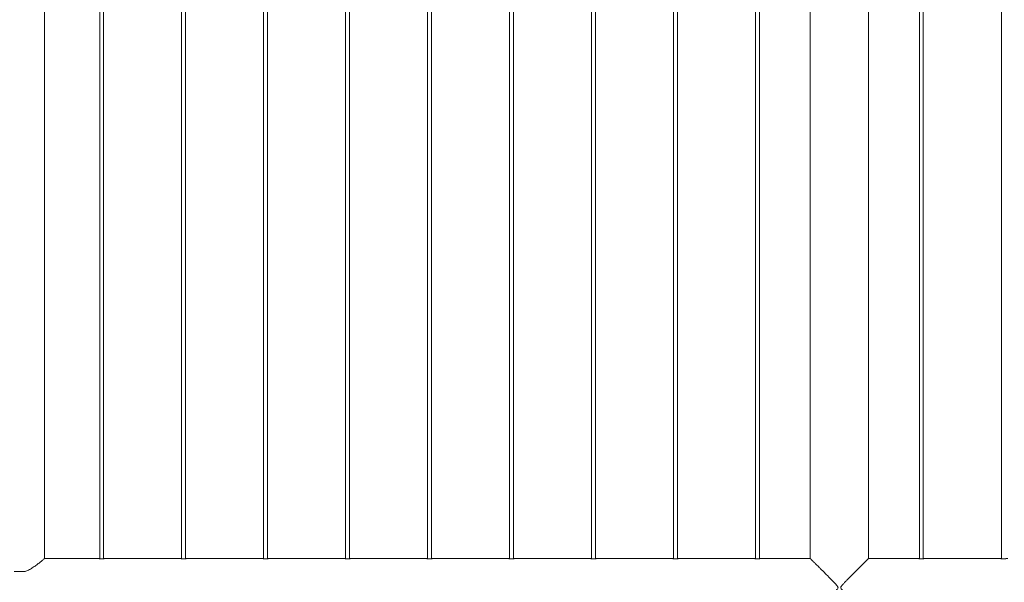
# Model space of a CAD drawing. Units: millimetres. Extents: x 0 to 4200, y 0 to 2976.
# Drawn here: x 1086 to 1236, y 909 to 995 of the extents above; entities that cross this region are included whole.
import ezdxf

# ---------------------------------------------------------------- set-up
doc = ezdxf.new("R2010")
doc.units = ezdxf.units.MM
doc.header["$LTSCALE"] = 100

msp = doc.modelspace()

# ---------------------------------------------------------------- linework, layer by layer
at = {"color": 7, "linetype": 'Continuous', "lineweight": 0}
for p, q in [((1089.519, 912.566), (1089.519, 1086.031)), ((1097.914, 1086.031), (1097.914, 912.52)), ((1098.514, 912.52), (1098.514, 1086.031)), ((1110.414, 1086.031), (1110.414, 912.52)), ((1111.014, 912.52), (1111.014, 1086.031)), ((1122.914, 1086.031), (1122.914, 912.52)), ((1123.514, 912.52), (1123.514, 1086.031)), ((1135.414, 1086.031), (1135.414, 912.52)), ((1136.014, 912.52), (1136.014, 1086.031)), ((1147.914, 1086.031), (1147.914, 912.52)), ((1148.514, 912.52), (1148.514, 1086.031)), ((1160.414, 1086.031), (1160.414, 912.52)), ((1161.014, 912.52), (1161.014, 1086.031)), ((1172.914, 1086.031), (1172.914, 912.52)), ((1173.514, 912.52), (1173.514, 1086.031)), ((1185.414, 1086.031), (1185.414, 912.52)), ((1186.014, 912.52), (1186.014, 1086.031)), ((1197.914, 1086.031), (1197.914, 912.52)), ((1198.514, 912.52), (1198.514, 1086.031)), ((1206.269, 1086.031), (1206.269, 912.566)), ((1215.159, 912.566), (1215.159, 1086.031)), ((1222.914, 1086.031), (1222.914, 912.52)), ((1223.514, 912.52), (1223.514, 1086.031)), ((1235.414, 1086.031), (1235.414, 912.52)), ((1097.51, 912.566), (1089.519, 912.566)), ((1110.01, 912.566), (1098.919, 912.566)), ((1122.51, 912.566), (1111.419, 912.566)), ((1135.01, 912.566), (1123.919, 912.566)), ((1147.51, 912.566), (1136.419, 912.566)), ((1160.01, 912.566), (1148.919, 912.566)), ((1172.51, 912.566), (1161.419, 912.566)), ((1185.01, 912.566), (1173.919, 912.566)), ((1197.51, 912.566), (1186.419, 912.566)), ((1206.265, 912.566), (1198.919, 912.566)), ((1222.51, 912.566), (1215.162, 912.566)), ((1235.01, 912.566), (1223.919, 912.566)), ((1084.879, 910.566), (1086.55, 910.566))]:
    msp.add_line(p, q, dxfattribs=at)
for points, knots in [([(1086.55, 910.566), (1086.715, 910.631), (1086.993, 910.74), (1087.348, 910.937), (1087.743, 911.179), (1088.2, 911.5), (1088.604, 911.81), (1088.888, 912.039), (1089.101, 912.213), (1089.296, 912.376), (1089.432, 912.491), (1089.507, 912.555), (1089.515, 912.562), (1089.519, 912.566)], [0, 0, 0, 0, 0.0983295, 0.1655797, 0.2333388, 0.3718607, 0.5125518, 0.5849208, 0.657999, 0.7548407, 0.8542316, 0.9264266, 1, 1, 1, 1]), ([(1097.51, 912.566), (1097.511, 912.566), (1097.512, 912.565), (1097.525, 912.563), (1097.546, 912.56), (1097.572, 912.556), (1097.608, 912.551), (1097.652, 912.545), (1097.703, 912.539), (1097.761, 912.533), (1097.824, 912.527), (1097.902, 912.52), (1097.975, 912.516), (1098.051, 912.512), (1098.12, 912.51), (1098.199, 912.509), (1098.278, 912.51), (1098.356, 912.512), (1098.432, 912.515), (1098.505, 912.519), (1098.575, 912.524), (1098.64, 912.53), (1098.7, 912.536), (1098.761, 912.543), (1098.807, 912.549), (1098.847, 912.555), (1098.875, 912.559), (1098.899, 912.562), (1098.914, 912.565), (1098.92, 912.566), (1098.919, 912.566), (1098.919, 912.566)], [0, 0, 0, 0, 0.0349432, 0.0739719, 0.1000077, 0.1409236, 0.1670758, 0.2062793, 0.2473522, 0.2737851, 0.3134092, 0.3549562, 0.3946001, 0.4210468, 0.4626593, 0.4888218, 0.5280399, 0.5691897, 0.5952159, 0.6342303, 0.675116, 0.7013635, 0.7407097, 0.7819368, 0.8216354, 0.8481182, 0.8897616, 0.916129, 0.9556543, 0.9971439, 1, 1, 1, 1]), ([(1110.01, 912.566), (1110.011, 912.566), (1110.011, 912.565), (1110.023, 912.564), (1110.042, 912.561), (1110.075, 912.556), (1110.113, 912.55), (1110.158, 912.545), (1110.203, 912.539), (1110.261, 912.533), (1110.324, 912.527), (1110.402, 912.52), (1110.475, 912.516), (1110.551, 912.512), (1110.62, 912.51), (1110.699, 912.509), (1110.778, 912.51), (1110.856, 912.512), (1110.932, 912.515), (1111.005, 912.519), (1111.075, 912.524), (1111.14, 912.53), (1111.2, 912.536), (1111.254, 912.542), (1111.302, 912.549), (1111.343, 912.554), (1111.379, 912.559), (1111.401, 912.563), (1111.415, 912.565), (1111.421, 912.566), (1111.419, 912.566), (1111.419, 912.566)], [0, 0, 0, 0, 0.03494314, 0.06097892, 0.1000075, 0.1409233, 0.18012671, 0.20627877, 0.24735159, 0.27378448, 0.31340844, 0.35495531, 0.39459916, 0.42104577, 0.46265822, 0.4888206, 0.52803866, 0.56918832, 0.59521447, 0.63422875, 0.6751144, 0.70136181, 0.74070794, 0.78193491, 0.80841762, 0.84811612, 0.88975941, 0.92928454, 0.95565196, 0.99714149, 1, 1, 1, 1]), ([(1122.51, 912.566), (1122.511, 912.566), (1122.512, 912.565), (1122.525, 912.563), (1122.546, 912.56), (1122.575, 912.556), (1122.613, 912.55), (1122.658, 912.545), (1122.71, 912.538), (1122.768, 912.532), (1122.833, 912.526), (1122.902, 912.52), (1122.975, 912.516), (1123.051, 912.512), (1123.12, 912.51), (1123.199, 912.509), (1123.278, 912.51), (1123.356, 912.512), (1123.432, 912.515), (1123.505, 912.519), (1123.575, 912.524), (1123.64, 912.53), (1123.7, 912.536), (1123.754, 912.542), (1123.802, 912.549), (1123.843, 912.554), (1123.879, 912.559), (1123.901, 912.563), (1123.915, 912.565), (1123.921, 912.566), (1123.919, 912.566), (1123.919, 912.566)], [0, 0, 0, 0, 0.0349431, 0.0739717, 0.1000074, 0.1409232, 0.1801267, 0.2062787, 0.2473515, 0.2869755, 0.3134084, 0.3549553, 0.3945991, 0.4210457, 0.4626582, 0.4888206, 0.5280386, 0.5691883, 0.5952145, 0.6342287, 0.6751144, 0.7013618, 0.7407079, 0.7819349, 0.8084176, 0.8481161, 0.8897594, 0.9292845, 0.955652, 0.9971415, 1, 1, 1, 1]), ([(1135.01, 912.566), (1135.011, 912.566), (1135.012, 912.565), (1135.025, 912.563), (1135.046, 912.56), (1135.075, 912.556), (1135.113, 912.55), (1135.158, 912.545), (1135.21, 912.538), (1135.268, 912.532), (1135.333, 912.526), (1135.402, 912.52), (1135.475, 912.516), (1135.551, 912.512), (1135.62, 912.51), (1135.699, 912.509), (1135.778, 912.51), (1135.865, 912.512), (1135.941, 912.515), (1136.014, 912.519), (1136.083, 912.525), (1136.147, 912.531), (1136.207, 912.537), (1136.261, 912.543), (1136.307, 912.549), (1136.347, 912.555), (1136.379, 912.559), (1136.401, 912.563), (1136.415, 912.565), (1136.42, 912.566), (1136.419, 912.566), (1136.419, 912.566)], [0, 0, 0, 0, 0.0349432, 0.0739719, 0.1000077, 0.1409236, 0.1801271, 0.2062792, 0.2473521, 0.2869762, 0.3134092, 0.3549562, 0.3946001, 0.4210468, 0.4626593, 0.4888218, 0.52804, 0.5691897, 0.6082041, 0.6342302, 0.675116, 0.7144622, 0.7407096, 0.7819367, 0.8216353, 0.8481182, 0.8897615, 0.9292868, 0.9556543, 0.9971439, 1, 1, 1, 1]), ([(1147.51, 912.566), (1147.511, 912.566), (1147.512, 912.565), (1147.525, 912.563), (1147.546, 912.56), (1147.572, 912.556), (1147.608, 912.551), (1147.652, 912.545), (1147.703, 912.539), (1147.761, 912.533), (1147.824, 912.527), (1147.893, 912.521), (1147.966, 912.516), (1148.042, 912.513), (1148.12, 912.51), (1148.199, 912.509), (1148.278, 912.51), (1148.365, 912.512), (1148.441, 912.515), (1148.514, 912.519), (1148.583, 912.525), (1148.647, 912.531), (1148.707, 912.537), (1148.761, 912.543), (1148.807, 912.549), (1148.847, 912.555), (1148.879, 912.559), (1148.901, 912.563), (1148.915, 912.565), (1148.92, 912.566), (1148.919, 912.566), (1148.919, 912.566)], [0, 0, 0, 0, 0.0349432, 0.0739719, 0.1000077, 0.1409236, 0.1670758, 0.2062793, 0.2473522, 0.2737852, 0.3134092, 0.3549562, 0.3814028, 0.4210468, 0.4626593, 0.4888218, 0.5280399, 0.5691897, 0.6082041, 0.6342302, 0.675116, 0.7144622, 0.7407096, 0.7819367, 0.8216353, 0.8481181, 0.8897615, 0.9292868, 0.9556543, 0.9971439, 1, 1, 1, 1]), ([(1160.01, 912.566), (1160.011, 912.566), (1160.012, 912.565), (1160.025, 912.563), (1160.046, 912.56), (1160.075, 912.556), (1160.113, 912.55), (1160.158, 912.545), (1160.203, 912.539), (1160.261, 912.533), (1160.324, 912.527), (1160.393, 912.521), (1160.466, 912.516), (1160.542, 912.513), (1160.63, 912.51), (1160.709, 912.509), (1160.788, 912.51), (1160.865, 912.512), (1160.941, 912.515), (1161.014, 912.519), (1161.083, 912.525), (1161.147, 912.531), (1161.207, 912.537), (1161.254, 912.542), (1161.302, 912.549), (1161.343, 912.554), (1161.379, 912.559), (1161.401, 912.563), (1161.415, 912.565), (1161.42, 912.566), (1161.419, 912.566), (1161.419, 912.566)], [0, 0, 0, 0, 0.0349432, 0.0739719, 0.1000077, 0.1409236, 0.1801271, 0.2062793, 0.2473522, 0.2737852, 0.3134092, 0.3549562, 0.3814027, 0.4210467, 0.4626593, 0.5018775, 0.5280399, 0.5691897, 0.6082041, 0.6342302, 0.675116, 0.7144623, 0.7407096, 0.7819367, 0.8084195, 0.8481181, 0.8897615, 0.9292868, 0.9556543, 0.9971439, 1, 1, 1, 1]), ([(1172.51, 912.566), (1172.511, 912.566), (1172.512, 912.565), (1172.525, 912.563), (1172.546, 912.56), (1172.572, 912.556), (1172.608, 912.551), (1172.652, 912.545), (1172.703, 912.539), (1172.761, 912.533), (1172.824, 912.527), (1172.893, 912.521), (1172.966, 912.516), (1173.042, 912.513), (1173.12, 912.51), (1173.199, 912.509), (1173.278, 912.51), (1173.365, 912.512), (1173.441, 912.515), (1173.514, 912.519), (1173.583, 912.525), (1173.647, 912.531), (1173.707, 912.537), (1173.754, 912.542), (1173.802, 912.549), (1173.843, 912.554), (1173.879, 912.559), (1173.901, 912.563), (1173.915, 912.565), (1173.92, 912.566), (1173.919, 912.566), (1173.919, 912.566)], [0, 0, 0, 0, 0.0349432, 0.0739719, 0.1000077, 0.1409236, 0.1670759, 0.2062793, 0.2473522, 0.2737852, 0.3134093, 0.3549562, 0.3814028, 0.4210468, 0.4626593, 0.4888218, 0.52804, 0.5691897, 0.6082042, 0.6342302, 0.675116, 0.7144623, 0.7407097, 0.7819367, 0.8084195, 0.8481181, 0.8897615, 0.9292868, 0.9556543, 0.9971439, 1, 1, 1, 1]), ([(1185.01, 912.566), (1185.011, 912.566), (1185.012, 912.565), (1185.025, 912.563), (1185.046, 912.56), (1185.072, 912.556), (1185.108, 912.551), (1185.152, 912.545), (1185.203, 912.539), (1185.261, 912.533), (1185.324, 912.527), (1185.393, 912.521), (1185.466, 912.516), (1185.542, 912.513), (1185.62, 912.51), (1185.699, 912.509), (1185.778, 912.51), (1185.856, 912.512), (1185.932, 912.515), (1186.005, 912.519), (1186.075, 912.524), (1186.14, 912.53), (1186.2, 912.536), (1186.261, 912.543), (1186.307, 912.549), (1186.347, 912.555), (1186.379, 912.559), (1186.401, 912.563), (1186.415, 912.565), (1186.42, 912.566), (1186.419, 912.566), (1186.419, 912.566)], [0, 0, 0, 0, 0.0349432, 0.0739719, 0.1000077, 0.1409236, 0.1670758, 0.2062793, 0.2473522, 0.2737852, 0.3134092, 0.3549562, 0.3814027, 0.4210467, 0.4626593, 0.4888217, 0.5280399, 0.5691896, 0.5952158, 0.6342302, 0.675116, 0.7013634, 0.7407096, 0.7819367, 0.8216353, 0.8481182, 0.8897616, 0.9292868, 0.9556543, 0.9971439, 1, 1, 1, 1]), ([(1197.51, 912.566), (1197.511, 912.566), (1197.512, 912.565), (1197.525, 912.563), (1197.546, 912.56), (1197.572, 912.556), (1197.608, 912.551), (1197.652, 912.545), (1197.71, 912.538), (1197.768, 912.532), (1197.833, 912.526), (1197.902, 912.52), (1197.975, 912.516), (1198.052, 912.512), (1198.13, 912.51), (1198.209, 912.509), (1198.288, 912.51), (1198.356, 912.512), (1198.432, 912.515), (1198.505, 912.519), (1198.575, 912.524), (1198.64, 912.53), (1198.7, 912.536), (1198.754, 912.542), (1198.802, 912.549), (1198.843, 912.554), (1198.875, 912.559), (1198.899, 912.562), (1198.914, 912.565), (1198.92, 912.566), (1198.919, 912.566), (1198.919, 912.566)], [0, 0, 0, 0, 0.0349432, 0.0739719, 0.1000077, 0.1409236, 0.1670758, 0.2062793, 0.2473522, 0.2869763, 0.3134092, 0.3549562, 0.3946002, 0.4210468, 0.4626594, 0.5018775, 0.52804, 0.5691898, 0.595216, 0.6342303, 0.6751161, 0.7013636, 0.7407098, 0.7819369, 0.8084196, 0.8481182, 0.8897616, 0.916129, 0.9556543, 0.9971439, 1, 1, 1, 1]), ([(1206.312, 903.724), (1206.321, 903.733), (1206.348, 903.759), (1206.405, 903.816), (1206.502, 903.914), (1206.638, 904.05), (1206.817, 904.23), (1207.005, 904.418), (1207.18, 904.593), (1207.368, 904.781), (1207.541, 904.955), (1207.716, 905.129), (1207.87, 905.285), (1208.084, 905.499), (1208.334, 905.75), (1208.597, 906.014), (1208.845, 906.263), (1209.105, 906.525), (1209.361, 906.784), (1209.577, 907.003), (1209.751, 907.18), (1209.918, 907.353), (1210.078, 907.52), (1210.22, 907.673), (1210.349, 907.819), (1210.444, 907.942), (1210.495, 908.046), (1210.508, 908.131), (1210.479, 908.25), (1210.357, 908.415), (1210.184, 908.61), (1209.97, 908.835), (1209.77, 909.041), (1209.556, 909.26), (1209.303, 909.516), (1209.032, 909.79), (1208.763, 910.06), (1208.539, 910.286), (1208.323, 910.503), (1208.129, 910.697), (1207.902, 910.925), (1207.661, 911.167), (1207.4, 911.428), (1207.19, 911.639), (1206.996, 911.833), (1206.832, 911.997), (1206.683, 912.146), (1206.571, 912.259), (1206.472, 912.358), (1206.394, 912.435), (1206.333, 912.497), (1206.295, 912.535), (1206.269, 912.561), (1206.267, 912.563), (1206.265, 912.565)], [0, 0, 0, 0, 0.0111771, 0.0317086, 0.0482912, 0.0777699, 0.106493, 0.1297488, 0.1534117, 0.1712457, 0.1949545, 0.2108661, 0.226799, 0.2429348, 0.2755455, 0.3001192, 0.3180581, 0.345046, 0.3721304, 0.3878153, 0.4035232, 0.4192468, 0.4331163, 0.4470002, 0.4582304, 0.469528, 0.4759622, 0.4796649, 0.4853278, 0.4981335, 0.5174039, 0.5343394, 0.5561745, 0.5715771, 0.5921334, 0.6248568, 0.6457073, 0.6668586, 0.6880865, 0.707647, 0.7236826, 0.7560987, 0.7822439, 0.8087604, 0.82876, 0.8542276, 0.8747945, 0.895696, 0.9114706, 0.9327932, 0.9500319, 0.9675731, 0.9808118, 1, 1, 1, 1]), ([(1215.162, 912.564), (1215.163, 912.564), (1215.166, 912.568), (1215.149, 912.55), (1215.103, 912.505), (1215.024, 912.425), (1214.927, 912.328), (1214.815, 912.216), (1214.692, 912.093), (1214.573, 911.974), (1214.438, 911.839), (1214.265, 911.665), (1214.079, 911.479), (1213.887, 911.287), (1213.713, 911.112), (1213.558, 910.957), (1213.345, 910.743), (1213.095, 910.492), (1212.831, 910.227), (1212.584, 909.978), (1212.323, 909.716), (1212.017, 909.407), (1211.743, 909.128), (1211.517, 908.896), (1211.35, 908.721), (1211.208, 908.569), (1211.08, 908.422), (1210.985, 908.299), (1210.933, 908.195), (1210.92, 908.11), (1210.949, 907.992), (1211.079, 907.816), (1211.254, 907.622), (1211.467, 907.397), (1211.659, 907.2), (1211.872, 906.982), (1212.081, 906.77), (1212.308, 906.541), (1212.534, 906.314), (1212.74, 906.106), (1212.926, 905.919), (1213.093, 905.752), (1213.275, 905.568), (1213.466, 905.377), (1213.684, 905.159), (1213.868, 904.974), (1214.066, 904.775), (1214.238, 904.603), (1214.432, 904.409), (1214.596, 904.245), (1214.78, 904.06), (1214.942, 903.898), (1215.059, 903.781), (1215.101, 903.739), (1215.117, 903.724)], [0, 0, 0, 0, 0.0037755, 0.0210538, 0.0518621, 0.0723567, 0.0889777, 0.1184576, 0.1337456, 0.1471237, 0.1704498, 0.1881593, 0.2119486, 0.2356584, 0.2515706, 0.2675043, 0.2836407, 0.3162527, 0.3408275, 0.358767, 0.3857561, 0.4128416, 0.4422503, 0.4599571, 0.4738271, 0.4877116, 0.4989423, 0.5102403, 0.5166748, 0.5203776, 0.5260407, 0.538847, 0.5604883, 0.5750533, 0.5968892, 0.6122924, 0.6328496, 0.6535052, 0.6741958, 0.6952344, 0.7110848, 0.7270349, 0.7430245, 0.7644086, 0.7838359, 0.8098132, 0.8229797, 0.8494973, 0.8694976, 0.8949261, 0.9155341, 0.9521846, 0.9819379, 1, 1, 1, 1]), ([(1222.51, 912.566), (1222.511, 912.566), (1222.512, 912.565), (1222.525, 912.563), (1222.546, 912.56), (1222.575, 912.556), (1222.613, 912.55), (1222.658, 912.545), (1222.71, 912.538), (1222.768, 912.532), (1222.833, 912.526), (1222.902, 912.52), (1222.975, 912.516), (1223.052, 912.512), (1223.13, 912.51), (1223.209, 912.509), (1223.288, 912.51), (1223.365, 912.512), (1223.441, 912.515), (1223.514, 912.519), (1223.575, 912.524), (1223.64, 912.53), (1223.7, 912.536), (1223.761, 912.543), (1223.807, 912.549), (1223.847, 912.555), (1223.875, 912.559), (1223.899, 912.562), (1223.914, 912.565), (1223.921, 912.566), (1223.919, 912.566), (1223.919, 912.566)], [0, 0, 0, 0, 0.0349431, 0.0739718, 0.1000075, 0.1409232, 0.1801267, 0.2062787, 0.2473516, 0.2869755, 0.3134084, 0.3549553, 0.3945992, 0.4210458, 0.4626582, 0.5018763, 0.5280387, 0.5691884, 0.6082027, 0.6342287, 0.6751144, 0.7013618, 0.7407079, 0.7819349, 0.8216334, 0.8481162, 0.8897595, 0.9161268, 0.955652, 0.9971415, 1, 1, 1, 1]), ([(1235.01, 912.566), (1235.011, 912.566), (1235.012, 912.565), (1235.025, 912.563), (1235.046, 912.56), (1235.072, 912.556), (1235.108, 912.551), (1235.152, 912.545), (1235.21, 912.538), (1235.268, 912.532), (1235.333, 912.526), (1235.402, 912.52), (1235.475, 912.516), (1235.552, 912.512), (1235.63, 912.51), (1235.709, 912.509), (1235.788, 912.51), (1235.865, 912.512), (1235.941, 912.515), (1236.014, 912.519), (1236.083, 912.525), (1236.147, 912.531), (1236.207, 912.537), (1236.254, 912.542), (1236.302, 912.549), (1236.343, 912.554), (1236.379, 912.559), (1236.401, 912.563), (1236.415, 912.565), (1236.42, 912.566), (1236.419, 912.566), (1236.419, 912.566)], [0, 0, 0, 0, 0.0349432, 0.0739719, 0.1000077, 0.1409236, 0.1670758, 0.2062793, 0.2473522, 0.2869763, 0.3134093, 0.3549562, 0.3946002, 0.4210469, 0.4626594, 0.5018776, 0.52804, 0.5691898, 0.6082042, 0.6342303, 0.675116, 0.7144623, 0.7407097, 0.7819368, 0.8084196, 0.8481182, 0.8897615, 0.9292868, 0.9556543, 0.9971439, 1, 1, 1, 1])]:
    msp.add_open_spline(points, degree=3, knots=knots, dxfattribs=at)

doc.saveas('drawing.dxf')
